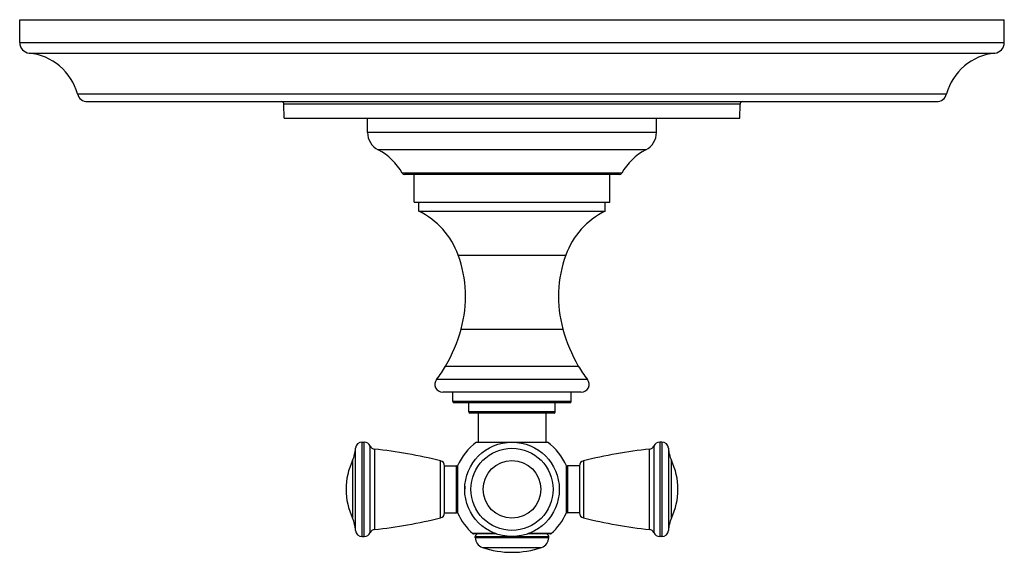
# Model space of a CAD drawing. Units: inches. Extents: x 7.3 to 14.8, y 5.45 to 9.51.
import ezdxf

# ---------------------------------------------------------------- set-up
doc = ezdxf.new("R2010")
doc.units = ezdxf.units.IN
doc.header["$LTSCALE"] = 1.21
doc.header["$MEASUREMENT"] = 0
doc.layers.get('0').update_dxf_attribs({"linetype": 'CONTINUOUS'})

msp = doc.modelspace()

# ---------------------------------------------------------------- linework, layer by layer
at = {"color": 7, "linetype": 'Continuous'}
for p, q in [((7.2973, 9.3377), (7.2973, 9.5127)), ((7.2973, 9.5127), (14.7973, 9.5127)), ((14.7973, 9.3377), (14.7973, 9.5127)), ((7.8143, 8.8877), (14.2803, 8.8877)), ((9.3131, 8.7627), (9.3103, 8.8682)), ((12.7815, 8.7627), (12.7843, 8.8682)), ((9.3131, 8.7627), (12.7815, 8.7627)), ((9.9473, 8.6532), (9.9473, 8.7627)), ((12.1473, 8.6532), (12.1473, 8.7627)), ((11.8655, 8.3327), (10.2291, 8.3327)), ((10.3023, 8.1227), (10.3023, 8.3327)), ((11.7923, 8.1227), (11.7923, 8.3327)), ((10.3023, 8.1227), (11.7923, 8.1227)), ((10.3373, 8.0527), (10.3373, 8.1227)), ((11.7573, 8.0527), (11.7573, 8.1227)), ((10.3373, 8.0527), (11.7573, 8.0527)), ((11.575, 6.6727), (10.5196, 6.6727)), ((10.5973, 6.6027), (10.5973, 6.6727)), ((11.4973, 6.6027), (11.4973, 6.6727)), ((11.4873, 6.5927), (10.6073, 6.5927)), ((10.7173, 6.5227), (10.7173, 6.5927)), ((11.3773, 6.5227), (11.3773, 6.5927)), ((11.3673, 6.5127), (10.7273, 6.5127)), ((10.7888, 6.5127), (10.7888, 6.2927)), ((11.3058, 6.5127), (11.3058, 6.2927)), ((9.9059, 6.2922), (9.9209, 6.2922)), ((10.7763, 6.2927), (11.3183, 6.2927)), ((12.1887, 6.2922), (12.1737, 6.2922)), ((10.5333, 6.1122), (10.6233, 6.1122)), ((10.5333, 5.7522), (10.5333, 6.1122)), ((10.6333, 6.1111), (10.6333, 5.7533)), ((11.4613, 5.7533), (11.4613, 6.1111)), ((11.5613, 6.1122), (11.4713, 6.1122)), ((11.5613, 6.1122), (11.5613, 5.7522)), ((10.5333, 5.7522), (10.6233, 5.7522)), ((11.5613, 5.7522), (11.4713, 5.7522)), ((9.9059, 5.5722), (9.9209, 5.5722)), ((10.9301, 5.5919), (10.7551, 5.5919)), ((10.7673, 5.5651), (10.7673, 5.5719)), ((11.3396, 5.5919), (11.1645, 5.5919)), ((11.3273, 5.5651), (11.3273, 5.5719)), ((12.1887, 5.5722), (12.1737, 5.5722))]:
    msp.add_line(p, q, dxfattribs=at)
at = {"color": 9, "linetype": 'Continuous'}
for p, q in [((7.2973, 9.3377), (14.7973, 9.3377)), ((7.3693, 9.2581), (14.7253, 9.2581)), ((7.7371, 8.9467), (14.3575, 8.9467)), ((12.7843, 8.8682), (9.3103, 8.8682)), ((12.1473, 8.6532), (9.9473, 8.6532)), ((12.0666, 8.5202), (10.028, 8.5202)), ((11.8829, 8.3429), (10.2117, 8.3429)), ((10.6377, 7.7184), (11.4569, 7.7184)), ((10.6601, 7.1539), (11.4346, 7.1539)), ((10.5421, 6.8722), (11.5526, 6.8722)), ((11.6221, 6.77), (10.4726, 6.77)), ((11.4973, 6.6027), (10.5973, 6.6027)), ((11.3773, 6.5227), (10.7173, 6.5227)), ((9.856, 5.6194), (9.856, 6.245)), ((9.9059, 5.5722), (9.9059, 6.2922)), ((9.9209, 5.5722), (9.9209, 6.2922)), ((9.9667, 5.6021), (9.9667, 6.2623)), ((9.9991, 6.2386), (9.9991, 5.6258)), ((12.0955, 5.6258), (12.0955, 6.2386)), ((12.1279, 6.2623), (12.1279, 5.6021)), ((12.1737, 6.2922), (12.1737, 5.5722)), ((12.1887, 6.2922), (12.1887, 5.5722)), ((12.2386, 6.245), (12.2386, 5.6194)), ((9.8326, 6.1525), (9.8326, 5.712)), ((12.2621, 5.712), (12.2621, 6.1525)), ((10.503, 5.7146), (10.503, 6.1499)), ((10.6233, 5.7522), (10.6233, 6.1122)), ((11.4713, 6.1122), (11.4713, 5.7522)), ((11.5917, 6.1499), (11.5917, 5.7146)), ((10.9231, 5.5945), (10.7485, 5.5945)), ((10.7673, 5.5719), (11.3273, 5.5719)), ((10.7673, 5.5651), (11.3273, 5.5651)), ((11.3462, 5.5945), (11.1716, 5.5945)), ((10.8215, 5.4894), (11.2731, 5.4894))]:
    msp.add_line(p, q, dxfattribs=at)
at = {"color": 7, "linetype": 'Continuous'}
msp.add_circle((11.0473, 5.9322), 0.36, dxfattribs=at)
at = {"color": 9, "linetype": 'Continuous'}
for radius in [0.3128, 0.2202]:
    msp.add_circle((11.0473, 5.9322), radius, dxfattribs=at)
at = {"color": 7, "linetype": 'Continuous'}
for centre, radius, start, end in [((7.3773, 9.3377), 0.08, 180, 264.28238), ((14.7173, 9.3377), 0.08, 275.71762, 360), ((7.327, 8.8352), 0.425, 15.20965, 84.28238), ((14.7676, 8.8352), 0.425, 95.71762, 164.79035), ((7.8143, 8.9677), 0.08, 195.20965, 270), ((14.2803, 8.9677), 0.08, 270, 344.79035), ((9.2903, 8.8677), 0.02, 1.5, 90), ((12.8043, 8.8677), 0.02, 90, 178.5), ((10.0973, 8.6532), 0.15, 180, 242.49386), ((11.9973, 8.6532), 0.15, 297.50614, 360), ((9.8202, 8.121), 0.45, 29.53316, 62.49386), ((12.2744, 8.121), 0.45, 117.50614, 150.46684), ((10.2291, 8.3527), 0.02, 209.53316, 270), ((11.8655, 8.3527), 0.02, 270, 330.46684), ((10.0737, 7.5137), 0.6, 19.94658, 63.93985), ((12.0209, 7.5137), 0.6, 116.06015, 160.05342), ((9.7635, 7.4011), 0.93, 344.58117, 19.94658), ((12.3311, 7.4011), 0.93, 160.05342, 195.41883), ((9.5032, 7.4729), 1.2, 329.96064, 344.58117), ((12.5914, 7.4729), 1.2, 195.41883, 210.03936), ((9.8062, 7.2977), 0.85, 321.61964, 329.96064), ((12.2884, 7.2977), 0.85, 210.03936, 218.38036), ((10.5196, 6.7327), 0.06, 141.61964, 270), ((11.575, 6.7327), 0.06, 270, 38.38036), ((10.6073, 6.6027), 0.01, 180, 270), ((11.4873, 6.6027), 0.01, 270, 360), ((10.7273, 6.5227), 0.01, 180, 270), ((11.3673, 6.5227), 0.01, 270, 360), ((9.6064, 6.259), 0.25, 334.78537, 356.79933), ((9.9059, 6.2422), 0.05, 90, 176.79933), ((9.9209, 6.2422), 0.05, 23.6869, 90), ((10.0033, 6.2784), 0.04, 203.6869, 263.94609), ((9.6057, 2.5294), 3.73, 76.0812, 83.94609), ((11.0473, 5.9322), 0.451, 126.93344, 156.62966), ((11.0473, 5.9322), 0.451, 23.37034, 53.06656), ((12.4889, 2.5294), 3.73, 96.05391, 103.9188), ((12.0913, 6.2784), 0.04, 276.05391, 336.3131), ((12.1737, 6.2422), 0.05, 90, 156.3131), ((12.1887, 6.2422), 0.05, 3.20067, 90), ((12.4882, 6.259), 0.25, 183.20067, 205.21463), ((10.3003, 5.9322), 0.517, 154.78537, 205.21463), ((11.7943, 5.9322), 0.517, 334.78537, 25.21463), ((10.4933, 6.1111), 0.04, 1.67027, 76.0812), ((10.6233, 6.1022), 0.01, 0, 90), ((11.4713, 6.1022), 0.01, 90, 180), ((11.6013, 6.1111), 0.04, 103.9188, 178.32973), ((11.0473, 5.9322), 0.36, 176.08694, 180), ((9.6064, 5.6055), 0.25, 3.20067, 25.21463), ((9.6057, 9.335), 3.73, 276.05391, 283.9188), ((10.4933, 5.7534), 0.04, 283.9188, 358.32973), ((10.6233, 5.7622), 0.01, 270, 360), ((11.0473, 5.9322), 0.451, 203.37034, 228.49656), ((11.0473, 5.9322), 0.451, 311.50344, 336.62966), ((11.4713, 5.7622), 0.01, 180, 270), ((11.6013, 5.7534), 0.04, 181.67027, 256.0812), ((12.4889, 9.335), 3.73, 256.0812, 263.94609), ((12.4882, 5.6055), 0.25, 154.78537, 176.79933), ((10.0033, 5.5861), 0.04, 96.05391, 156.3131), ((12.0913, 5.5861), 0.04, 23.6869, 83.94609), ((9.9059, 5.6222), 0.05, 183.20067, 270), ((9.9209, 5.6222), 0.05, 270, 336.3131), ((10.7551, 5.6019), 0.01, 228.49656, 270), ((10.7873, 5.5719), 0.02, 90, 180), ((10.8473, 5.5651), 0.08, 180, 251.18094), ((11.2473, 5.5651), 0.08, 288.81906, 360), ((11.3073, 5.5719), 0.02, 0, 90), ((11.3396, 5.6019), 0.01, 270, 311.50344), ((12.1737, 5.6222), 0.05, 203.6869, 270), ((12.1887, 5.6222), 0.05, 270, 356.79933), ((11.0473, 6.1519), 0.7, 251.18094, 288.81906)]:
    msp.add_arc(centre, radius, start, end, dxfattribs=at)

doc.saveas('drawing.dxf')
